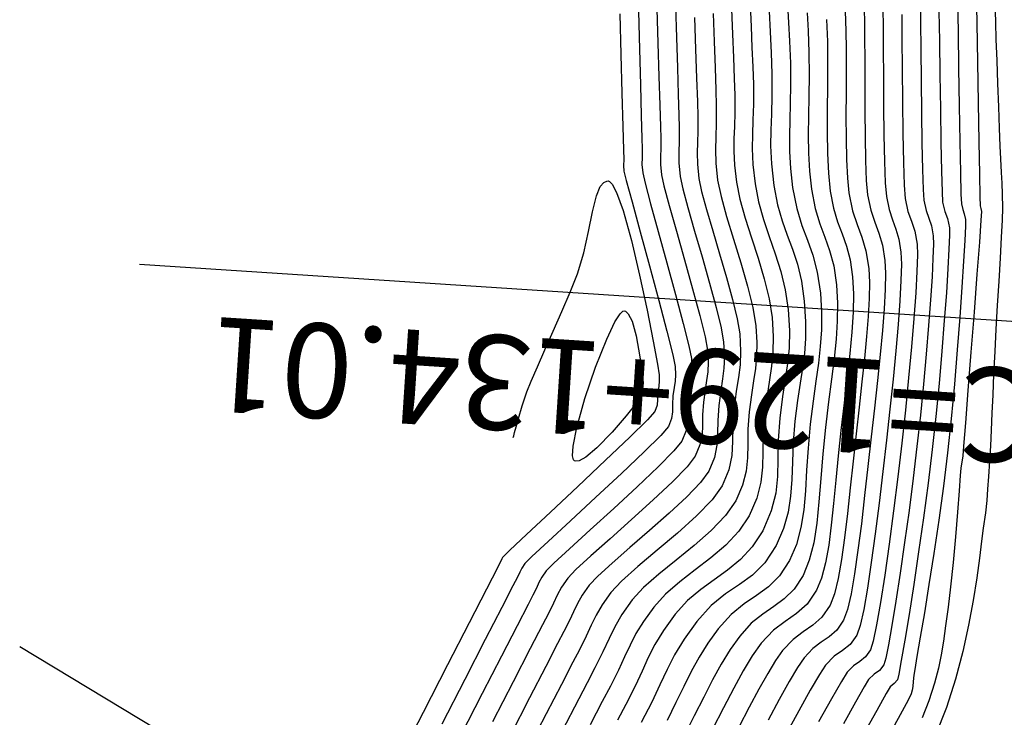
# Model space of a CAD drawing. Units: feet. Extents: x 751222 to 752938, y 8566627 to 8568151.
# Drawn here: x 752452 to 752488, y 8567747 to 8567773 of the extents above; entities that cross this region are included whole.
import ezdxf

# ---------------------------------------------------------------- set-up
doc = ezdxf.new("R2010")
doc.units = ezdxf.units.FT
doc.header["$LTSCALE"] = 12.7
doc.header["$MEASUREMENT"] = 0
for name, color, linetype in [('CONT-MJR', 48, 'Continuous'), ('CONT-MNR', 33, 'Continuous'), ('EJE_ACOTA', 8, 'Continuous'), ('EJE_ELEMENTO', 7, 'Continuous'), ('EJE_LINEA', 5, 'Continuous')]:
    doc.layers.add(name, color=color, linetype=linetype)

msp = doc.modelspace()

# ---------------------------------------------------------------- linework, layer by layer
at = {"layer": 'CONT-MJR', "flags": 128}
for points, elevation in [([(752488.128, 8567773.816), (752488.147, 8567773.032), (752488.166, 8567772.394), (752488.193, 8567771.613), (752488.225, 8567770.758), (752488.257, 8567769.897), (752488.288, 8567769.099), (752488.314, 8567768.431), (752488.332, 8567767.963), (752488.357, 8567767.452), (752488.381, 8567767.055), (752488.399, 8567766.657), (752488.403, 8567766.146), (752488.39, 8567765.692), (752488.36, 8567765.053), (752488.317, 8567764.28), (752488.266, 8567763.42), (752488.213, 8567762.524), (752488.162, 8567761.64), (752488.118, 8567760.819), (752488.077, 8567759.968), (752488.044, 8567759.208), (752488.016, 8567758.524), (752487.989, 8567757.897), (752487.959, 8567757.312), (752487.924, 8567756.751), (752487.886, 8567756.172), (752487.857, 8567755.712), (752487.823, 8567755.292), (752487.773, 8567754.834), (752487.694, 8567754.26), (752487.629, 8567753.774), (752487.551, 8567753.153), (752487.451, 8567752.415), (752487.321, 8567751.577), (752487.152, 8567750.659), (752486.936, 8567749.678), (752486.664, 8567748.653), (752486.328, 8567747.601), (752485.92, 8567746.575)], 1160), ([(752474.223, 8567773.344), (752474.262, 8567771.835), (752474.3, 8567770.394), (752474.332, 8567769.166), (752474.355, 8567768.297), (752474.364, 8567767.933), (752474.36, 8567767.72), (752474.372, 8567767.509), (752474.459, 8567767.164), (752474.674, 8567766.364), (752474.974, 8567765.258), (752475.317, 8567763.991), (752475.661, 8567762.71), (752475.963, 8567761.563), (752476.182, 8567760.695), (752476.275, 8567760.255), (752476.288, 8567759.951), (752476.27, 8567759.712), (752476.234, 8567759.473), (752476.191, 8567759.166), (752476.173, 8567758.847), (752476.168, 8567758.581), (752476.133, 8567758.325), (752476.02, 8567758.037), (752475.734, 8567757.704), (752475.117, 8567757.09), (752474.279, 8567756.291), (752473.333, 8567755.406), (752472.391, 8567754.532), (752471.563, 8567753.765), (752470.961, 8567753.204), (752470.697, 8567752.946), (752470.585, 8567752.777), (752470.513, 8567752.629), (752470.422, 8567752.443), (752470.253, 8567752.117), (752469.84, 8567751.312), (752469.229, 8567750.126), (752468.472, 8567748.651), (752467.615, 8567746.985)], 1140), ([(752477.675, 8567773.358), (752477.713, 8567772.31), (752477.749, 8567771.338), (752477.779, 8567770.518), (752477.797, 8567769.923), (752477.796, 8567769.283), (752477.778, 8567768.772), (752477.765, 8567768.306), (752477.78, 8567767.801), (752477.847, 8567767.17), (752477.971, 8567766.566), (752478.178, 8567765.818), (752478.435, 8567764.979), (752478.706, 8567764.102), (752478.957, 8567763.24), (752479.155, 8567762.444), (752479.264, 8567761.769), (752479.3, 8567761.147), (752479.292, 8567760.636), (752479.248, 8567760.181), (752479.181, 8567759.724), (752479.101, 8567759.21), (752479.018, 8567758.581), (752478.97, 8567757.933), (752478.961, 8567757.374), (752478.951, 8567756.866), (752478.9, 8567756.371), (752478.768, 8567755.853), (752478.517, 8567755.272), (752478.141, 8567754.728), (752477.608, 8567754.174), (752476.978, 8567753.62), (752476.31, 8567753.075), (752475.665, 8567752.55), (752475.101, 8567752.056), (752474.68, 8567751.602), (752474.298, 8567751.062), (752474.032, 8567750.603), (752473.819, 8567750.162), (752473.595, 8567749.673), (752473.294, 8567749.072), (752473.006, 8567748.523), (752472.535, 8567747.614), (752471.926, 8567746.436)], 1145), ([(752481.17, 8567773.374), (752481.203, 8567772.71), (752481.229, 8567771.912), (752481.237, 8567771.066), (752481.229, 8567770.284), (752481.215, 8567769.551), (752481.207, 8567768.854), (752481.214, 8567768.178), (752481.249, 8567767.509), (752481.322, 8567766.831), (752481.458, 8567766.123), (752481.629, 8567765.555), (752481.816, 8567765.057), (752481.996, 8567764.559), (752482.149, 8567763.991), (752482.252, 8567763.284), (752482.289, 8567762.61), (752482.281, 8567761.945), (752482.237, 8567761.268), (752482.163, 8567760.555), (752482.068, 8567759.787), (752481.959, 8567758.941), (752481.845, 8567757.996), (752481.748, 8567757.019), (752481.674, 8567756.098), (752481.604, 8567755.236), (752481.522, 8567754.441), (752481.408, 8567753.717), (752481.245, 8567753.07), (752481.014, 8567752.507), (752480.682, 8567751.998), (752480.318, 8567751.636), (752479.928, 8567751.352), (752479.519, 8567751.075), (752479.095, 8567750.734), (752478.663, 8567750.258), (752478.308, 8567749.756), (752477.977, 8567749.216), (752477.656, 8567748.63), (752477.329, 8567747.993), (752476.982, 8567747.297), (752476.599, 8567746.535)], 1150), ([(752484.67, 8567773.313), (752484.678, 8567772.409), (752484.687, 8567771.298), (752484.698, 8567770.09), (752484.714, 8567768.896), (752484.734, 8567767.825), (752484.762, 8567766.987), (752484.797, 8567766.492), (752484.901, 8567766.013), (752485.033, 8567765.645), (752485.158, 8567765.278), (752485.241, 8567764.799), (752485.252, 8567764.396), (752485.234, 8567763.782), (752485.189, 8567762.987), (752485.122, 8567762.043), (752485.034, 8567760.983), (752484.928, 8567759.836), (752484.806, 8567758.635), (752484.672, 8567757.411), (752484.524, 8567756.162), (752484.366, 8567754.897), (752484.202, 8567753.667), (752484.039, 8567752.519), (752483.882, 8567751.503), (752483.738, 8567750.669), (752483.612, 8567750.066), (752483.511, 8567749.742), (752483.323, 8567749.483), (752483.112, 8567749.317), (752482.883, 8567749.157), (752482.646, 8567748.914), (752482.434, 8567748.577), (752482.067, 8567747.934), (752481.587, 8567747.069)], 1155)]:
    msp.add_lwpolyline(points, dxfattribs=dict(at, elevation=elevation))
at = {"layer": 'CONT-MNR', "flags": 128}
for points, elevation in [([(752487.43, 8567774.234), (752487.452, 8567772.997), (752487.478, 8567771.548), (752487.505, 8567770.034), (752487.53, 8567768.599), (752487.553, 8567767.389), (752487.569, 8567766.548), (752487.577, 8567766.221), (752487.606, 8567766.116), (752487.632, 8567766.011), (752487.61, 8567765.69), (752487.549, 8567764.865), (752487.459, 8567763.678), (752487.351, 8567762.271), (752487.236, 8567760.788), (752487.126, 8567759.371), (752487.031, 8567758.163), (752486.963, 8567757.306), (752486.933, 8567756.943), (752486.91, 8567756.778), (752486.888, 8567756.648), (752486.864, 8567756.483), (752486.841, 8567756.214), (752486.799, 8567755.642), (752486.738, 8567754.856), (752486.664, 8567753.942), (752486.578, 8567752.991), (752486.485, 8567752.089), (752486.387, 8567751.325), (752486.29, 8567750.631), (752486.215, 8567750.062), (752486.138, 8567749.559), (752486.038, 8567749.063), (752485.891, 8567748.515), (752485.675, 8567747.855), (752485.431, 8567747.229)], 1159), ([(752485.356, 8567773.826), (752485.365, 8567773.033), (752485.376, 8567772.014), (752485.389, 8567770.864), (752485.404, 8567769.675), (752485.422, 8567768.543), (752485.443, 8567767.562), (752485.466, 8567766.824), (752485.492, 8567766.425), (752485.573, 8567766.05), (752485.676, 8567765.763), (752485.774, 8567765.476), (752485.839, 8567765.102), (752485.845, 8567764.791), (752485.83, 8567764.274), (752485.794, 8567763.58), (752485.74, 8567762.737), (752485.668, 8567761.774), (752485.58, 8567760.72), (752485.478, 8567759.603), (752485.363, 8567758.451), (752485.237, 8567757.294), (752485.096, 8567756.116), (752484.941, 8567754.912), (752484.778, 8567753.723), (752484.614, 8567752.59), (752484.455, 8567751.553), (752484.309, 8567750.653), (752484.181, 8567749.932), (752484.08, 8567749.431), (752484.011, 8567749.189), (752483.842, 8567748.979), (752483.649, 8567748.843), (752483.442, 8567748.646), (752483.278, 8567748.376), (752482.953, 8567747.8), (752482.507, 8567746.996)], 1156), ([(752486.741, 8567773.836), (752486.759, 8567772.674), (752486.78, 8567771.327), (752486.803, 8567769.924), (752486.826, 8567768.59), (752486.848, 8567767.455), (752486.867, 8567766.646), (752486.882, 8567766.289), (752486.932, 8567766.08), (752486.992, 8567765.917), (752487.034, 8567765.708), (752487.031, 8567765.463), (752487.008, 8567764.935), (752486.965, 8567764.167), (752486.904, 8567763.205), (752486.826, 8567762.094), (752486.732, 8567760.879), (752486.624, 8567759.605), (752486.502, 8567758.317), (752486.368, 8567757.06), (752486.215, 8567755.814), (752486.044, 8567754.556), (752485.863, 8567753.326), (752485.682, 8567752.165), (752485.511, 8567751.113), (752485.36, 8567750.211), (752485.237, 8567749.499), (752485.154, 8567749.018), (752485.119, 8567748.807), (752485.097, 8567748.57), (752485.081, 8567748.39), (752485.059, 8567748.247), (752485.023, 8567748.109), (752484.948, 8567747.948), (752484.836, 8567747.743), (752484.685, 8567747.467), (752484.326, 8567746.813)], 1158), ([(752475.597, 8567773.529), (752475.634, 8567772.249), (752475.67, 8567771.021), (752475.702, 8567769.953), (752475.725, 8567769.153), (752475.737, 8567768.729), (752475.735, 8567768.347), (752475.724, 8567768.048), (752475.725, 8567767.75), (752475.762, 8567767.373), (752475.856, 8567766.958), (752476.053, 8567766.225), (752476.318, 8567765.275), (752476.618, 8567764.211), (752476.918, 8567763.136), (752477.183, 8567762.151), (752477.379, 8567761.358), (752477.471, 8567760.861), (752477.494, 8567760.418), (752477.479, 8567760.063), (752477.438, 8567759.736), (752477.382, 8567759.379), (752477.322, 8567758.932), (752477.291, 8567758.469), (752477.286, 8567758.077), (752477.267, 8567757.716), (752477.192, 8567757.347), (752477.019, 8567756.931), (752476.72, 8567756.541), (752476.171, 8567755.979), (752475.456, 8567755.306), (752474.658, 8567754.582), (752473.859, 8567753.869), (752473.143, 8567753.229), (752472.593, 8567752.721), (752472.291, 8567752.408), (752472.053, 8567752.066), (752471.898, 8567751.776), (752471.759, 8567751.474), (752471.571, 8567751.095), (752471.352, 8567750.673), (752470.898, 8567749.794), (752470.262, 8567748.56), (752469.497, 8567747.072)], 1142), ([(752476.285, 8567773.629), (752476.32, 8567772.462), (752476.355, 8567771.338), (752476.387, 8567770.349), (752476.411, 8567769.582), (752476.424, 8567769.127), (752476.421, 8567768.613), (752476.406, 8567768.211), (752476.408, 8567767.812), (752476.457, 8567767.306), (752476.554, 8567766.855), (752476.742, 8567766.155), (752476.991, 8567765.283), (752477.269, 8567764.321), (752477.547, 8567763.348), (752477.793, 8567762.445), (752477.977, 8567761.69), (752478.068, 8567761.163), (752478.096, 8567760.625), (752478.079, 8567760.192), (752478.029, 8567759.795), (752477.961, 8567759.36), (752477.887, 8567758.815), (752477.849, 8567758.251), (752477.844, 8567757.774), (752477.821, 8567757.334), (752477.729, 8567756.885), (752477.519, 8567756.378), (752477.213, 8567755.96), (752476.698, 8567755.424), (752476.045, 8567754.813), (752475.32, 8567754.17), (752474.594, 8567753.538), (752473.933, 8567752.96), (752473.408, 8567752.48), (752473.087, 8567752.139), (752472.827, 8567751.772), (752472.647, 8567751.461), (752472.502, 8567751.161), (752472.35, 8567750.829), (752472.145, 8567750.42), (752471.915, 8567749.978), (752471.476, 8567749.13), (752470.876, 8567747.966), (752470.161, 8567746.577)], 1143), ([(752478.362, 8567773.514), (752478.398, 8567772.59), (752478.434, 8567771.718), (752478.464, 8567770.946), (752478.483, 8567770.321), (752478.485, 8567769.684), (752478.469, 8567769.164), (752478.451, 8567768.703), (752478.447, 8567768.244), (752478.472, 8567767.73), (752478.542, 8567767.102), (752478.669, 8567766.464), (752478.863, 8567765.766), (752479.098, 8567765.029), (752479.344, 8567764.272), (752479.572, 8567763.514), (752479.754, 8567762.774), (752479.862, 8567762.072), (752479.903, 8567761.368), (752479.893, 8567760.79), (752479.844, 8567760.275), (752479.768, 8567759.758), (752479.677, 8567759.176), (752479.584, 8567758.464), (752479.529, 8567757.731), (752479.519, 8567757.098), (752479.507, 8567756.523), (752479.449, 8567755.963), (752479.301, 8567755.376), (752479.017, 8567754.719), (752478.637, 8567754.148), (752478.151, 8567753.634), (752477.597, 8567753.16), (752477.015, 8567752.71), (752476.441, 8567752.267), (752475.916, 8567751.814), (752475.477, 8567751.333), (752475.096, 8567750.802), (752474.817, 8567750.346), (752474.598, 8567749.921), (752474.396, 8567749.483), (752474.167, 8567748.99), (752473.868, 8567748.397), (752473.57, 8567747.829), (752473.119, 8567746.961)], 1146), ([(752479.049, 8567773.671), (752479.084, 8567772.87), (752479.119, 8567772.098), (752479.149, 8567771.373), (752479.17, 8567770.718), (752479.172, 8567769.989), (752479.154, 8567769.394), (752479.133, 8567768.867), (752479.128, 8567768.341), (752479.157, 8567767.753), (752479.237, 8567767.035), (752479.366, 8567766.362), (752479.549, 8567765.715), (752479.761, 8567765.08), (752479.982, 8567764.442), (752480.186, 8567763.788), (752480.353, 8567763.104), (752480.459, 8567762.375), (752480.506, 8567761.589), (752480.495, 8567760.944), (752480.44, 8567760.368), (752480.355, 8567759.792), (752480.253, 8567759.142), (752480.149, 8567758.347), (752480.088, 8567757.529), (752480.077, 8567756.822), (752480.063, 8567756.18), (752479.999, 8567755.555), (752479.833, 8567754.9), (752479.516, 8567754.166), (752479.132, 8567753.567), (752478.693, 8567753.093), (752478.217, 8567752.701), (752477.719, 8567752.345), (752477.218, 8567751.983), (752476.731, 8567751.571), (752476.273, 8567751.064), (752475.839, 8567750.46), (752475.523, 8567749.941), (752475.274, 8567749.457), (752475.043, 8567748.959), (752474.783, 8567748.397), (752474.443, 8567747.723), (752474.134, 8567747.135)], 1147), ([(752480.44, 8567773.67), (752480.479, 8567773.026), (752480.516, 8567772.323), (752480.543, 8567771.514), (752480.549, 8567770.706), (752480.536, 8567770.013), (752480.518, 8567769.394), (752480.505, 8567768.813), (752480.511, 8567768.229), (752480.547, 8567767.604), (752480.627, 8567766.899), (752480.777, 8567766.117), (752480.967, 8567765.49), (752481.173, 8567764.939), (752481.372, 8567764.389), (752481.54, 8567763.762), (752481.655, 8567762.981), (752481.697, 8567762.268), (752481.693, 8567761.62), (752481.651, 8567761.001), (752481.58, 8567760.377), (752481.489, 8567759.71), (752481.386, 8567758.968), (752481.28, 8567758.113), (752481.197, 8567757.227), (752481.145, 8567756.409), (752481.099, 8567755.651), (752481.037, 8567754.945), (752480.934, 8567754.283), (752480.768, 8567753.657), (752480.515, 8567753.06), (752480.14, 8567752.486), (752479.73, 8567752.079), (752479.292, 8567751.759), (752478.831, 8567751.447), (752478.353, 8567751.063), (752477.867, 8567750.527), (752477.484, 8567749.993), (752477.16, 8567749.471), (752476.87, 8567748.942), (752476.592, 8567748.387), (752476.302, 8567747.787), (752475.976, 8567747.122)], 1149), ([(752483.267, 8567773.753), (752483.289, 8567773.106), (752483.297, 8567772.455), (752483.299, 8567771.635), (752483.3, 8567770.707), (752483.303, 8567769.734), (752483.311, 8567768.777), (752483.329, 8567767.899), (752483.359, 8567767.162), (752483.407, 8567766.628), (752483.522, 8567766.058), (752483.669, 8567765.612), (752483.822, 8567765.208), (752483.956, 8567764.762), (752484.046, 8567764.193), (752484.066, 8567763.715), (752484.055, 8567763.114), (752484.017, 8567762.402), (752483.954, 8567761.593), (752483.872, 8567760.7), (752483.773, 8567759.735), (752483.662, 8567758.712), (752483.541, 8567757.645), (752483.418, 8567756.552), (752483.296, 8567755.467), (752483.174, 8567754.421), (752483.05, 8567753.443), (752482.923, 8567752.566), (752482.792, 8567751.821), (752482.655, 8567751.238), (752482.513, 8567750.848), (752482.262, 8567750.481), (752481.985, 8567750.234), (752481.687, 8567750.03), (752481.374, 8567749.795), (752481.053, 8567749.452), (752480.811, 8567749.094), (752480.498, 8567748.568), (752480.128, 8567747.906), (752479.714, 8567747.141)], 1153), ([(752483.975, 8567773.504), (752483.983, 8567772.884), (752483.989, 8567772.022), (752483.993, 8567771.002), (752484.001, 8567769.912), (752484.012, 8567768.837), (752484.032, 8567767.862), (752484.06, 8567767.075), (752484.102, 8567766.56), (752484.2, 8567766.077), (752484.324, 8567765.699), (752484.454, 8567765.356), (752484.567, 8567764.978), (752484.643, 8567764.496), (752484.659, 8567764.056), (752484.644, 8567763.448), (752484.603, 8567762.695), (752484.538, 8567761.818), (752484.453, 8567760.841), (752484.35, 8567759.785), (752484.234, 8567758.674), (752484.106, 8567757.528), (752483.971, 8567756.357), (752483.831, 8567755.182), (752483.688, 8567754.044), (752483.544, 8567752.981), (752483.402, 8567752.035), (752483.265, 8567751.245), (752483.134, 8567750.652), (752483.012, 8567750.295), (752482.759, 8567749.947), (752482.475, 8567749.724), (752482.168, 8567749.509), (752481.849, 8567749.183), (752481.622, 8567748.835), (752481.282, 8567748.251), (752480.858, 8567747.488), (752480.377, 8567746.603)], 1154), ([(752474.91, 8567773.429), (752474.948, 8567772.036), (752474.985, 8567770.703), (752475.017, 8567769.557), (752475.04, 8567768.725), (752475.05, 8567768.331), (752475.047, 8567768.011), (752475.041, 8567767.757), (752475.067, 8567767.441), (752475.157, 8567767.061), (752475.363, 8567766.294), (752475.646, 8567765.266), (752475.968, 8567764.101), (752476.289, 8567762.923), (752476.573, 8567761.857), (752476.78, 8567761.027), (752476.873, 8567760.558), (752476.891, 8567760.137), (752476.866, 8567759.806), (752476.815, 8567759.474), (752476.757, 8567759.049), (752476.731, 8567758.606), (752476.725, 8567758.238), (752476.676, 8567757.884), (752476.52, 8567757.484), (752476.227, 8567757.123), (752475.644, 8567756.534), (752474.868, 8567755.798), (752473.996, 8567754.994), (752473.125, 8567754.201), (752472.353, 8567753.497), (752471.777, 8567752.963), (752471.494, 8567752.677), (752471.33, 8567752.44), (752471.222, 8567752.24), (752471.126, 8567752.031), (752470.997, 8567751.769), (752470.816, 8567751.422), (752470.414, 8567750.64), (752469.832, 8567749.511), (752469.117, 8567748.121), (752468.313, 8567746.556)], 1141), ([(752476.989, 8567773.202), (752477.028, 8567772.029), (752477.064, 8567770.959), (752477.094, 8567770.09), (752477.11, 8567769.525), (752477.11, 8567768.993), (752477.095, 8567768.569), (752477.084, 8567768.182), (752477.096, 8567767.762), (752477.152, 8567767.238), (752477.252, 8567766.753), (752477.431, 8567766.085), (752477.663, 8567765.292), (752477.92, 8567764.432), (752478.175, 8567763.561), (752478.403, 8567762.739), (752478.575, 8567762.021), (752478.666, 8567761.466), (752478.699, 8567760.831), (752478.678, 8567760.321), (752478.62, 8567759.853), (752478.539, 8567759.34), (752478.453, 8567758.698), (752478.408, 8567758.033), (752478.402, 8567757.47), (752478.374, 8567756.952), (752478.266, 8567756.422), (752478.018, 8567755.825), (752477.646, 8567755.309), (752477.065, 8567754.715), (752476.358, 8567754.079), (752475.605, 8567753.44), (752474.888, 8567752.834), (752474.287, 8567752.298), (752473.884, 8567751.871), (752473.563, 8567751.417), (752473.34, 8567751.032), (752473.161, 8567750.661), (752472.972, 8567750.251), (752472.72, 8567749.746), (752472.478, 8567749.283), (752472.054, 8567748.466), (752471.49, 8567747.373), (752470.825, 8567746.082)], 1144), ([(752479.754, 8567773.44), (752479.794, 8567772.67), (752479.831, 8567771.898), (752479.856, 8567771.116), (752479.858, 8567770.295), (752479.838, 8567769.624), (752479.815, 8567769.03), (752479.81, 8567768.439), (752479.842, 8567767.775), (752479.932, 8567766.967), (752480.064, 8567766.26), (752480.234, 8567765.662), (752480.425, 8567765.127), (752480.62, 8567764.607), (752480.802, 8567764.057), (752480.953, 8567763.429), (752481.057, 8567762.678), (752481.105, 8567761.926), (752481.104, 8567761.295), (752481.066, 8567760.735), (752480.998, 8567760.198), (752480.911, 8567759.634), (752480.813, 8567758.994), (752480.714, 8567758.23), (752480.646, 8567757.435), (752480.616, 8567756.721), (752480.594, 8567756.066), (752480.551, 8567755.449), (752480.46, 8567754.849), (752480.291, 8567754.244), (752480.016, 8567753.613), (752479.599, 8567752.975), (752479.143, 8567752.522), (752478.655, 8567752.166), (752478.142, 8567751.819), (752477.611, 8567751.391), (752477.07, 8567750.796), (752476.602, 8567750.142), (752476.251, 8567749.566), (752475.969, 8567749.018), (752475.702, 8567748.45), (752475.402, 8567747.81), (752475.017, 8567747.049)], 1148), ([(752481.888, 8567773.137), (752481.916, 8567772.31), (752481.924, 8567771.493), (752481.919, 8567770.648), (752481.91, 8567769.798), (752481.907, 8567768.963), (752481.917, 8567768.165), (752481.951, 8567767.425), (752482.017, 8567766.763), (752482.138, 8567766.13), (752482.292, 8567765.621), (752482.459, 8567765.174), (752482.621, 8567764.728), (752482.757, 8567764.22), (752482.85, 8567763.587), (752482.882, 8567762.952), (752482.87, 8567762.271), (752482.822, 8567761.534), (752482.745, 8567760.734), (752482.646, 8567759.864), (752482.532, 8567758.915), (752482.41, 8567757.879), (752482.312, 8567756.943), (752482.226, 8567756.037), (752482.145, 8567755.175), (752482.06, 8567754.368), (752481.963, 8567753.629), (752481.846, 8567752.972), (752481.698, 8567752.409), (752481.514, 8567751.954), (752481.162, 8567751.438), (752480.772, 8567751.089), (752480.352, 8567750.803), (752479.912, 8567750.472), (752479.46, 8567749.989), (752479.132, 8567749.519), (752478.794, 8567748.961), (752478.441, 8567748.319), (752478.066, 8567747.6), (752477.661, 8567746.807)], 1151), ([(752482.577, 8567773.445), (752482.602, 8567772.708), (752482.61, 8567772.026), (752482.61, 8567771.248), (752482.607, 8567770.412), (752482.605, 8567769.556), (752482.61, 8567768.718), (752482.626, 8567767.937), (752482.658, 8567767.25), (752482.712, 8567766.696), (752482.845, 8567766.039), (752483.014, 8567765.525), (752483.19, 8567765.059), (752483.344, 8567764.546), (752483.448, 8567763.89), (752483.473, 8567763.375), (752483.466, 8567762.78), (752483.43, 8567762.11), (752483.37, 8567761.368), (752483.291, 8567760.558), (752483.196, 8567759.685), (752483.089, 8567758.751), (752482.976, 8567757.762), (752482.865, 8567756.748), (752482.761, 8567755.752), (752482.659, 8567754.798), (752482.555, 8567753.905), (752482.443, 8567753.098), (752482.319, 8567752.396), (752482.177, 8567751.823), (752482.013, 8567751.401), (752481.712, 8567750.959), (752481.378, 8567750.662), (752481.02, 8567750.417), (752480.643, 8567750.133), (752480.256, 8567749.721), (752479.996, 8567749.345), (752479.702, 8567748.862), (752479.376, 8567748.283), (752479.02, 8567747.619), (752478.634, 8567746.882)], 1152), ([(752486.053, 8567773.434), (752486.067, 8567772.344), (752486.085, 8567771.096), (752486.104, 8567769.8), (752486.124, 8567768.567), (752486.145, 8567767.508), (752486.166, 8567766.735), (752486.187, 8567766.357), (752486.269, 8567766.014), (752486.368, 8567765.747), (752486.437, 8567765.405), (752486.439, 8567765.129), (752486.42, 8567764.612), (752486.382, 8567763.889), (752486.325, 8567762.995), (752486.25, 8567761.964), (752486.16, 8567760.831), (752486.054, 8567759.633), (752485.935, 8567758.403), (752485.802, 8567757.177), (752485.651, 8567755.93), (752485.48, 8567754.648), (752485.299, 8567753.377), (752485.117, 8567752.164), (752484.942, 8567751.057), (752484.785, 8567750.104), (752484.655, 8567749.351), (752484.56, 8567748.846), (752484.51, 8567748.636), (752484.385, 8567748.503), (752484.239, 8567748.377), (752484.09, 8567748.12), (752483.746, 8567747.501), (752483.257, 8567746.614)], 1157), ([(752470.268, 8567757.623), (752470.285, 8567757.681), (752470.32, 8567757.806), (752470.377, 8567758.015), (752470.464, 8567758.334), (752470.599, 8567758.793), (752470.775, 8567759.315), (752470.933, 8567759.71), (752471.163, 8567760.241), (752471.443, 8567760.872), (752471.754, 8567761.569), (752472.072, 8567762.294), (752472.376, 8567763.014), (752472.646, 8567763.693), (752472.886, 8567764.473), (752473.061, 8567765.261), (752473.204, 8567765.99), (752473.35, 8567766.591), (752473.493, 8567766.935), (752473.626, 8567767.09), (752473.732, 8567767.137), (752473.791, 8567767.142), (752473.838, 8567767.127), (752473.938, 8567767.027), (752474.102, 8567766.715), (752474.339, 8567766.051), (752474.648, 8567764.935), (752474.952, 8567763.649), (752475.229, 8567762.35), (752475.457, 8567761.196), (752475.614, 8567760.344), (752475.678, 8567759.952), (752475.683, 8567759.714), (752475.66, 8567759.523), (752475.626, 8567759.283), (752475.614, 8567759.03), (752475.601, 8567758.82), (752475.521, 8567758.59), (752475.241, 8567758.284), (752474.587, 8567757.641), (752473.686, 8567756.777), (752472.664, 8567755.809), (752471.648, 8567754.852), (752470.764, 8567754.023), (752470.14, 8567753.438), (752469.901, 8567753.214), (752469.874, 8567753.167), (752469.848, 8567753.118), (752469.694, 8567752.818), (752469.271, 8567751.995), (752468.633, 8567750.752), (752467.832, 8567749.195), (752466.924, 8567747.426), (752465.96, 8567745.549)], 1139)]:
    msp.add_lwpolyline(points, dxfattribs=dict(at, elevation=elevation))
at = {"layer": 'CONT-MNR', "elevation": 1138, "flags": 128}
msp.add_lwpolyline([(752475.061, 8567759.401), (752475.058, 8567759.375), (752475.056, 8567759.323), (752475.05, 8567759.243), (752475.022, 8567759.143), (752474.855, 8567758.921), (752474.459, 8567758.429), (752473.931, 8567757.818), (752473.369, 8567757.237), (752472.961, 8567756.895), (752472.711, 8567756.759), (752472.584, 8567756.744), (752472.534, 8567756.763), (752472.501, 8567756.8), (752472.467, 8567756.94), (752472.486, 8567757.299), (752472.623, 8567757.992), (752472.926, 8567759.074), (752473.317, 8567760.228), (752473.733, 8567761.274), (752474.039, 8567761.912), (752474.232, 8567762.213), (752474.336, 8567762.308), (752474.379, 8567762.32), (752474.433, 8567762.306), (752474.535, 8567762.212), (752474.672, 8567761.936), (752474.823, 8567761.396), (752474.963, 8567760.62), (752475.048, 8567759.956), (752475.08, 8567759.649), (752475.076, 8567759.525)], close=True, dxfattribs=at)
at = {"layer": 'EJE_ACOTA'}
for p, q in [((752494.828, 8567761.536), (752456.409, 8567764.039)), ((752484.963, 8567730.011), (752451.97, 8567749.853))]:
    msp.add_line(p, q, dxfattribs=at)
at = {"layer": 'EJE_LINEA'}
msp.add_arc((752424.976, 8567766.087), 70, 328.97778, 356.27222, dxfattribs=at)

# ---------------------------------------------------------------- texts
at = {"layer": 'EJE_ELEMENTO'}
msp.add_text('PC=129+134.01', height=3.5, rotation=176.2722, dxfattribs=at).set_placement((752492.967, 8567759.903))

doc.saveas('drawing.dxf')
